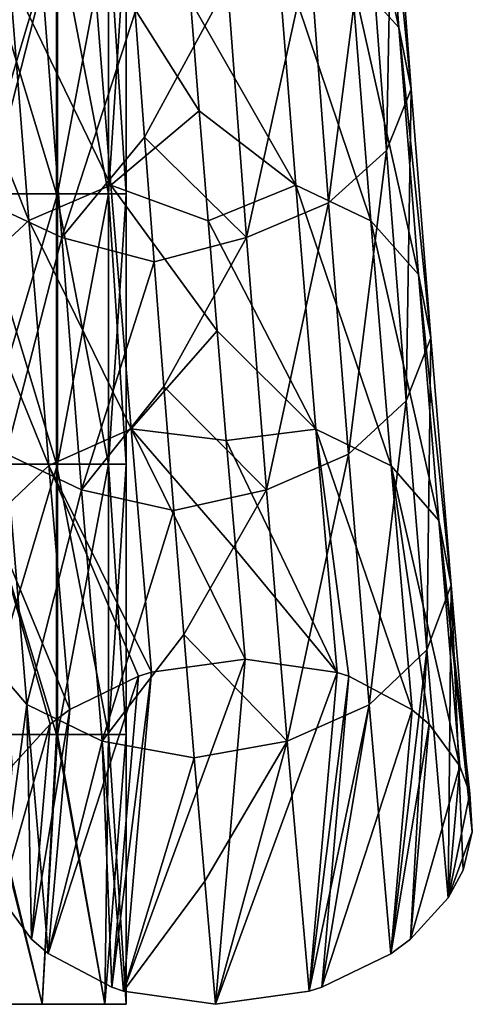
# Model space of a CAD drawing. Units: millimetres. Extents: x -35 to 35, y -754 to 140.
# Drawn here: x 5 to 12, y -754 to -740 of the extents above; entities that cross this region are included whole.
import ezdxf

# ---------------------------------------------------------------- set-up
doc = ezdxf.new("R2010")
doc.units = ezdxf.units.MM
doc.header["$LTSCALE"] = 6.378026
for name, color, linetype in [('119', 7, 'CONTINUOUS'), ('120', 7, 'CONTINUOUS'), ('123', 7, 'CONTINUOUS'), ('64', 7, 'CONTINUOUS'), ('65', 7, 'CONTINUOUS'), ('66', 7, 'CONTINUOUS')]:
    doc.layers.add(name, color=color, linetype=linetype)

msp = doc.modelspace()

# ---------------------------------------------------------------- linework, layer by layer
at = {"layer": '119', "linetype": 'CONTINUOUS'}
for points in [[(5.484, -742.151, -3.489), (4.291, -742.151, -4.882), (5.484, -738.147, -3.489), (5.484, -742.151, -3.489)], [(5.484, -738.147, -3.489), (4.291, -742.151, -4.882), (4.291, -738.147, -4.882), (5.484, -738.147, -3.489)], [(6.241, -742.151, -1.817), (5.484, -742.151, -3.489), (6.241, -738.147, -1.817), (6.241, -742.151, -1.817)], [(6.241, -738.147, -1.817), (5.484, -742.151, -3.489), (5.484, -738.147, -3.489), (6.241, -738.147, -1.817)], [(6.5, -742.151), (6.241, -742.151, -1.817), (6.5, -738.147), (6.5, -742.151)], [(6.5, -738.147), (6.241, -742.151, -1.817), (6.241, -738.147, -1.817), (6.5, -738.147)], [(5.484, -746.155, -3.489), (4.291, -746.155, -4.882), (5.484, -742.151, -3.489), (5.484, -746.155, -3.489)], [(5.484, -742.151, -3.489), (4.291, -746.155, -4.882), (4.291, -742.151, -4.882), (5.484, -742.151, -3.489)], [(6.241, -746.155, -1.817), (5.484, -746.155, -3.489), (6.241, -742.151, -1.817), (6.241, -746.155, -1.817)], [(6.241, -742.151, -1.817), (5.484, -746.155, -3.489), (5.484, -742.151, -3.489), (6.241, -742.151, -1.817)], [(6.5, -746.155), (6.241, -746.155, -1.817), (6.5, -742.151), (6.5, -746.155)], [(6.5, -742.151), (6.241, -746.155, -1.817), (6.241, -742.151, -1.817), (6.5, -742.151)], [(5.484, -750.159, -3.489), (4.291, -750.159, -4.882), (5.484, -746.155, -3.489), (5.484, -750.159, -3.489)], [(5.484, -746.155, -3.489), (4.291, -750.159, -4.882), (4.291, -746.155, -4.882), (5.484, -746.155, -3.489)], [(6.241, -750.159, -1.817), (5.484, -750.159, -3.489), (6.241, -746.155, -1.817), (6.241, -750.159, -1.817)], [(6.241, -746.155, -1.817), (5.484, -750.159, -3.489), (5.484, -746.155, -3.489), (6.241, -746.155, -1.817)], [(6.5, -750.159), (6.241, -750.159, -1.817), (6.5, -746.155), (6.5, -750.159)], [(6.5, -746.155), (6.241, -750.159, -1.817), (6.241, -746.155, -1.817), (6.5, -746.155)], [(5.258, -754.159, -3.821), (3.82, -754.159, -5.259), (4.291, -750.159, -4.882), (5.258, -754.159, -3.821)], [(5.484, -750.159, -3.489), (5.258, -754.159, -3.821), (4.291, -750.159, -4.882), (5.484, -750.159, -3.489)], [(6.182, -754.159, -2.009), (5.258, -754.159, -3.821), (5.484, -750.159, -3.489), (6.182, -754.159, -2.009)], [(6.241, -750.159, -1.817), (6.182, -754.159, -2.009), (5.484, -750.159, -3.489), (6.241, -750.159, -1.817)], [(6.5, -754.159), (6.182, -754.159, -2.009), (6.5, -750.159), (6.5, -754.159)], [(6.5, -750.159), (6.182, -754.159, -2.009), (6.241, -750.159, -1.817), (6.5, -750.159)]]:
    msp.add_3dface(points, dxfattribs=at)
at = {"layer": '120', "linetype": 'CONTINUOUS'}
for points in [[(2.528, -754.159, -5.988), (6.182, -754.159, -2.009), (2.5, -754.159, -1.977), (2.528, -754.159, -5.988)], [(6.182, -754.159, -2.009), (6.5, -754.159), (2.5, -754.159, -1.977), (6.182, -754.159, -2.009)], [(6.5, -754.159), (2.5, -754.159, 1.977), (2.5, -754.159, -1.977), (6.5, -754.159)], [(2.5, -754.159, 1.977), (6.5, -754.159), (6.182, -754.159, 2.009), (2.5, -754.159, 1.977)], [(3.82, -754.159, 5.259), (2.5, -754.159, 1.977), (5.258, -754.159, 3.821), (3.82, -754.159, 5.259)], [(5.258, -754.159, 3.821), (2.5, -754.159, 1.977), (6.182, -754.159, 2.009), (5.258, -754.159, 3.821)], [(2.528, -754.159, -5.988), (3.82, -754.159, -5.259), (5.258, -754.159, -3.821), (2.528, -754.159, -5.988)], [(2.528, -754.159, -5.988), (5.258, -754.159, -3.821), (6.182, -754.159, -2.009), (2.528, -754.159, -5.988)]]:
    msp.add_3dface(points, dxfattribs=at)
at = {"layer": '123', "linetype": 'CONTINUOUS'}
for points in [[(5.468, -738.147, 3.514), (4.257, -738.147, 4.912), (5.468, -742.151, 3.514), (5.468, -738.147, 3.514)], [(5.468, -742.151, 3.514), (4.257, -738.147, 4.912), (4.257, -742.151, 4.912), (5.468, -742.151, 3.514)], [(6.237, -738.147, 1.831), (5.468, -738.147, 3.514), (6.237, -742.151, 1.831), (6.237, -738.147, 1.831)], [(6.237, -742.151, 1.831), (5.468, -738.147, 3.514), (5.468, -742.151, 3.514), (6.237, -742.151, 1.831)], [(6.5, -742.151), (6.5, -738.147), (6.237, -738.147, 1.831), (6.5, -742.151)], [(6.5, -742.151), (6.237, -738.147, 1.831), (6.237, -742.151, 1.831), (6.5, -742.151)], [(5.468, -742.151, 3.514), (4.257, -742.151, 4.912), (5.468, -746.155, 3.514), (5.468, -742.151, 3.514)], [(5.468, -746.155, 3.514), (4.257, -742.151, 4.912), (4.257, -746.155, 4.912), (5.468, -746.155, 3.514)], [(6.237, -742.151, 1.831), (5.468, -742.151, 3.514), (6.237, -746.155, 1.831), (6.237, -742.151, 1.831)], [(6.237, -746.155, 1.831), (5.468, -742.151, 3.514), (5.468, -746.155, 3.514), (6.237, -746.155, 1.831)], [(6.5, -746.155), (6.5, -742.151), (6.237, -742.151, 1.831), (6.5, -746.155)], [(6.5, -746.155), (6.237, -742.151, 1.831), (6.237, -746.155, 1.831), (6.5, -746.155)], [(5.468, -746.155, 3.514), (4.257, -746.155, 4.912), (5.468, -750.159, 3.514), (5.468, -746.155, 3.514)], [(5.468, -750.159, 3.514), (4.257, -746.155, 4.912), (4.257, -750.159, 4.912), (5.468, -750.159, 3.514)], [(6.237, -746.155, 1.831), (5.468, -746.155, 3.514), (6.237, -750.159, 1.831), (6.237, -746.155, 1.831)], [(6.237, -750.159, 1.831), (5.468, -746.155, 3.514), (5.468, -750.159, 3.514), (6.237, -750.159, 1.831)], [(6.5, -750.159), (6.5, -746.155), (6.237, -746.155, 1.831), (6.5, -750.159)], [(6.5, -750.159), (6.237, -746.155, 1.831), (6.237, -750.159, 1.831), (6.5, -750.159)], [(3.82, -754.159, 5.259), (5.258, -754.159, 3.821), (4.257, -750.159, 4.912), (3.82, -754.159, 5.259)], [(5.258, -754.159, 3.821), (5.468, -750.159, 3.514), (4.257, -750.159, 4.912), (5.258, -754.159, 3.821)], [(5.258, -754.159, 3.821), (6.182, -754.159, 2.009), (5.468, -750.159, 3.514), (5.258, -754.159, 3.821)], [(6.182, -754.159, 2.009), (6.237, -750.159, 1.831), (5.468, -750.159, 3.514), (6.182, -754.159, 2.009)], [(6.182, -754.159, 2.009), (6.5, -754.159), (6.237, -750.159, 1.831), (6.182, -754.159, 2.009)], [(6.5, -754.159), (6.5, -750.159), (6.237, -750.159, 1.831), (6.5, -754.159)]]:
    msp.add_3dface(points, dxfattribs=at)
at = {"layer": '64', "linetype": 'CONTINUOUS'}
for points in [[(6.875, -749.239, -37.005), (8.263, -749.044, -37.077), (6.46, -753.962, -32.343), (6.875, -749.239, -37.005)], [(6.46, -753.962, -32.343), (8.263, -749.044, -37.077), (7.821, -754.159, -32.028), (6.46, -753.962, -32.343)], [(7.821, -754.159, -32.028), (8.263, -749.044, -37.077), (9.624, -749.241, -36.762), (7.821, -754.159, -32.028)], [(6.685, -749.298, -36.963), (6.875, -749.239, -37.005), (6.287, -753.906, -32.414), (6.685, -749.298, -36.963)], [(6.287, -753.906, -32.414), (6.875, -749.239, -37.005), (6.46, -753.962, -32.343), (6.287, -753.906, -32.414)], [(9.209, -753.964, -32.1), (7.821, -754.159, -32.028), (9.624, -749.241, -36.762), (9.209, -753.964, -32.1)], [(9.797, -749.298, -36.69), (9.209, -753.964, -32.1), (9.624, -749.241, -36.762), (9.797, -749.298, -36.69)], [(5.665, -749.793, -36.559), (6.685, -749.298, -36.963), (5.347, -753.406, -32.994), (5.665, -749.793, -36.559)], [(5.347, -753.406, -32.994), (6.685, -749.298, -36.963), (6.287, -753.906, -32.414), (5.347, -753.406, -32.994)], [(9.399, -753.906, -32.142), (9.209, -753.964, -32.1), (9.797, -749.298, -36.69), (9.399, -753.906, -32.142)], [(10.737, -749.798, -36.111), (9.399, -753.906, -32.142), (9.797, -749.298, -36.69), (10.737, -749.798, -36.111)], [(5.376, -750.007, -36.371), (5.665, -749.793, -36.559), (5.1, -753.196, -33.224), (5.376, -750.007, -36.371)], [(5.1, -753.196, -33.224), (5.665, -749.793, -36.559), (5.347, -753.406, -32.994), (5.1, -753.196, -33.224)], [(10.419, -753.41, -32.546), (9.399, -753.906, -32.142), (10.737, -749.798, -36.111), (10.419, -753.41, -32.546)], [(10.984, -750.007, -35.881), (10.419, -753.41, -32.546), (10.737, -749.798, -36.111), (10.984, -750.007, -35.881)], [(4.817, -750.622, -35.809), (5.376, -750.007, -36.371), (4.645, -752.575, -33.881), (4.817, -750.622, -35.809)], [(4.645, -752.575, -33.881), (5.376, -750.007, -36.371), (5.1, -753.196, -33.224), (4.645, -752.575, -33.881)], [(10.708, -753.196, -32.733), (10.419, -753.41, -32.546), (10.984, -750.007, -35.881), (10.708, -753.196, -32.733)], [(11.439, -750.628, -35.224), (10.708, -753.196, -32.733), (10.984, -750.007, -35.881), (11.439, -750.628, -35.224)], [(11.267, -752.581, -33.296), (10.708, -753.196, -32.733), (11.439, -750.628, -35.224), (11.267, -752.581, -33.296)], [(11.588, -751.033, -34.808), (11.267, -752.581, -33.296), (11.439, -750.628, -35.224), (11.588, -751.033, -34.808)], [(11.625, -751.605, -34.236), (11.267, -752.581, -33.296), (11.588, -751.033, -34.808), (11.625, -751.605, -34.236)], [(11.489, -752.171, -33.685), (11.267, -752.581, -33.296), (11.625, -751.605, -34.236), (11.489, -752.171, -33.685)]]:
    msp.add_3dface(points, dxfattribs=at)
at = {"layer": '65', "linetype": 'CONTINUOUS'}
for points in [[(9.837, -738.912, -25.865), (9.562, -735.259, -22.724), (10.538, -739.686, -24.924), (9.837, -738.912, -25.865)], [(10.538, -739.686, -24.924), (9.562, -735.259, -22.724), (10.261, -736.012, -21.765), (10.538, -739.686, -24.924)], [(10.538, -739.686, -24.924), (10.261, -736.012, -21.765), (10.72, -740.598, -23.87), (10.538, -739.686, -24.924)], [(10.72, -740.598, -23.87), (10.261, -736.012, -21.765), (10.441, -736.9, -20.691), (10.72, -740.598, -23.87)], [(10.355, -741.51, -22.865), (10.441, -736.9, -20.691), (10.074, -737.788, -19.665), (10.355, -741.51, -22.865)], [(10.72, -740.598, -23.87), (10.441, -736.9, -20.691), (10.355, -741.51, -22.865), (10.72, -740.598, -23.87)], [(9.498, -742.283, -22.061), (10.074, -737.788, -19.665), (9.216, -738.54, -18.844), (9.498, -742.283, -22.061)], [(10.355, -741.51, -22.865), (10.074, -737.788, -19.665), (9.498, -742.283, -22.061), (10.355, -741.51, -22.865)], [(9.01, -742.022, -29.816), (7.454, -739.291, -27.83), (8.724, -738.395, -26.551), (9.01, -742.022, -29.816)], [(9.01, -742.022, -29.816), (8.724, -738.395, -26.551), (10.124, -742.552, -29.143), (9.01, -742.022, -29.816)], [(10.124, -742.552, -29.143), (8.724, -738.395, -26.551), (9.837, -738.912, -25.865), (10.124, -742.552, -29.143)], [(8.282, -742.798, -21.582), (9.216, -738.54, -18.844), (7.999, -739.042, -18.353), (8.282, -742.798, -21.582)], [(9.498, -742.283, -22.061), (9.216, -738.54, -18.844), (8.282, -742.798, -21.582), (9.498, -742.283, -22.061)], [(6.773, -741.312, -20.049), (7.999, -739.042, -18.353), (6.635, -739.461, -18.472), (6.773, -741.312, -20.049)], [(8.282, -742.798, -21.582), (7.999, -739.042, -18.353), (6.773, -741.312, -20.049), (8.282, -742.798, -21.582)], [(10.124, -742.552, -29.143), (9.837, -738.912, -25.865), (10.827, -743.346, -28.219), (10.124, -742.552, -29.143)], [(10.827, -743.346, -28.219), (9.837, -738.912, -25.865), (10.538, -739.686, -24.924), (10.827, -743.346, -28.219)], [(7.583, -740.923, -29.3), (7.454, -739.291, -27.83), (9.01, -742.022, -29.816), (7.583, -740.923, -29.3)], [(10.827, -743.346, -28.219), (10.538, -739.686, -24.924), (11.011, -744.282, -27.186), (10.827, -743.346, -28.219)], [(11.011, -744.282, -27.186), (10.538, -739.686, -24.924), (10.72, -740.598, -23.87), (11.011, -744.282, -27.186)], [(10.647, -745.217, -26.202), (10.72, -740.598, -23.87), (10.355, -741.51, -22.865), (10.647, -745.217, -26.202)], [(11.011, -744.282, -27.186), (10.72, -740.598, -23.87), (10.647, -745.217, -26.202), (11.011, -744.282, -27.186)], [(7.714, -742.552, -30.799), (7.583, -740.923, -29.3), (9.01, -742.022, -29.816), (7.714, -742.552, -30.799)], [(6.914, -743.16, -21.66), (8.282, -742.798, -21.582), (6.773, -741.312, -20.049), (6.914, -743.16, -21.66)], [(9.792, -746.01, -25.416), (10.355, -741.51, -22.865), (9.498, -742.283, -22.061), (9.792, -746.01, -25.416)], [(10.647, -745.217, -26.202), (10.355, -741.51, -22.865), (9.792, -746.01, -25.416), (10.647, -745.217, -26.202)], [(9.308, -745.637, -33.22), (7.714, -742.552, -30.799), (9.01, -742.022, -29.816), (9.308, -745.637, -33.22)], [(9.308, -745.637, -33.22), (9.01, -742.022, -29.816), (10.424, -746.18, -32.558), (9.308, -745.637, -33.22)], [(10.424, -746.18, -32.558), (9.01, -742.022, -29.816), (10.124, -742.552, -29.143), (10.424, -746.18, -32.558)], [(8.577, -746.538, -24.948), (9.498, -742.283, -22.061), (8.282, -742.798, -21.582), (8.577, -746.538, -24.948)], [(9.792, -746.01, -25.416), (9.498, -742.283, -22.061), (8.577, -746.538, -24.948), (9.792, -746.01, -25.416)], [(7.847, -744.179, -32.326), (7.714, -742.552, -30.799), (9.308, -745.637, -33.22), (7.847, -744.179, -32.326)], [(10.424, -746.18, -32.558), (10.124, -742.552, -29.143), (11.128, -746.992, -31.652), (10.424, -746.18, -32.558)], [(11.128, -746.992, -31.652), (10.124, -742.552, -29.143), (10.827, -743.346, -28.219), (11.128, -746.992, -31.652)], [(7.058, -745.003, -23.304), (8.282, -742.798, -21.582), (6.914, -743.16, -21.66), (7.058, -745.003, -23.304)], [(8.577, -746.538, -24.948), (8.282, -742.798, -21.582), (7.058, -745.003, -23.304), (8.577, -746.538, -24.948)], [(11.128, -746.992, -31.652), (10.827, -743.346, -28.219), (11.313, -747.951, -30.641), (11.128, -746.992, -31.652)], [(11.313, -747.951, -30.641), (10.827, -743.346, -28.219), (11.011, -744.282, -27.186), (11.313, -747.951, -30.641)], [(7.983, -745.803, -33.881), (7.847, -744.179, -32.326), (9.308, -745.637, -33.22), (7.983, -745.803, -33.881)], [(10.952, -748.908, -29.677), (11.011, -744.282, -27.186), (10.647, -745.217, -26.202), (10.952, -748.908, -29.677)], [(11.313, -747.951, -30.641), (11.011, -744.282, -27.186), (10.952, -748.908, -29.677), (11.313, -747.951, -30.641)], [(7.205, -746.843, -24.981), (8.577, -746.538, -24.948), (7.058, -745.003, -23.304), (7.205, -746.843, -24.981)], [(10.098, -749.72, -28.909), (10.647, -745.217, -26.202), (9.792, -746.01, -25.416), (10.098, -749.72, -28.909)], [(10.952, -748.908, -29.677), (10.647, -745.217, -26.202), (10.098, -749.72, -28.909), (10.952, -748.908, -29.677)], [(9.624, -749.241, -36.762), (7.983, -745.803, -33.881), (9.308, -745.637, -33.22), (9.624, -749.241, -36.762)], [(10.737, -749.798, -36.111), (9.797, -749.298, -36.69), (9.308, -745.637, -33.22), (10.737, -749.798, -36.111)], [(10.737, -749.798, -36.111), (9.308, -745.637, -33.22), (10.424, -746.18, -32.558), (10.737, -749.798, -36.111)], [(9.797, -749.298, -36.69), (9.624, -749.241, -36.762), (9.308, -745.637, -33.22), (9.797, -749.298, -36.69)], [(7.983, -745.803, -33.881), (9.624, -749.241, -36.762), (8.122, -747.425, -35.464), (7.983, -745.803, -33.881)], [(8.883, -750.261, -28.453), (9.792, -746.01, -25.416), (8.577, -746.538, -24.948), (8.883, -750.261, -28.453)], [(10.098, -749.72, -28.909), (9.792, -746.01, -25.416), (8.883, -750.261, -28.453), (10.098, -749.72, -28.909)], [(11.439, -750.628, -35.224), (10.984, -750.007, -35.881), (10.424, -746.18, -32.558), (11.439, -750.628, -35.224)], [(11.439, -750.628, -35.224), (10.424, -746.18, -32.558), (11.128, -746.992, -31.652), (11.439, -750.628, -35.224)], [(10.984, -750.007, -35.881), (10.737, -749.798, -36.111), (10.424, -746.18, -32.558), (10.984, -750.007, -35.881)], [(7.354, -748.678, -26.692), (8.577, -746.538, -24.948), (7.205, -746.843, -24.981), (7.354, -748.678, -26.692)], [(8.883, -750.261, -28.453), (8.577, -746.538, -24.948), (7.354, -748.678, -26.692), (8.883, -750.261, -28.453)], [(11.625, -751.605, -34.236), (11.588, -751.033, -34.808), (11.128, -746.992, -31.652), (11.625, -751.605, -34.236)], [(11.625, -751.605, -34.236), (11.128, -746.992, -31.652), (11.313, -747.951, -30.641), (11.625, -751.605, -34.236)], [(11.588, -751.033, -34.808), (11.439, -750.628, -35.224), (11.128, -746.992, -31.652), (11.588, -751.033, -34.808)], [(9.624, -749.241, -36.762), (8.263, -749.044, -37.077), (8.122, -747.425, -35.464), (9.624, -749.241, -36.762)], [(11.267, -752.581, -33.296), (11.313, -747.951, -30.641), (10.952, -748.908, -29.677), (11.267, -752.581, -33.296)], [(11.267, -752.581, -33.296), (11.489, -752.171, -33.685), (11.313, -747.951, -30.641), (11.267, -752.581, -33.296)], [(11.489, -752.171, -33.685), (11.625, -751.605, -34.236), (11.313, -747.951, -30.641), (11.489, -752.171, -33.685)], [(7.507, -750.509, -28.436), (8.883, -750.261, -28.453), (7.354, -748.678, -26.692), (7.507, -750.509, -28.436)], [(10.419, -753.41, -32.546), (10.952, -748.908, -29.677), (10.098, -749.72, -28.909), (10.419, -753.41, -32.546)], [(10.419, -753.41, -32.546), (10.708, -753.196, -32.733), (10.952, -748.908, -29.677), (10.419, -753.41, -32.546)], [(10.708, -753.196, -32.733), (11.267, -752.581, -33.296), (10.952, -748.908, -29.677), (10.708, -753.196, -32.733)], [(9.209, -753.964, -32.1), (10.098, -749.72, -28.909), (8.883, -750.261, -28.453), (9.209, -753.964, -32.1)], [(9.209, -753.964, -32.1), (9.399, -753.906, -32.142), (10.098, -749.72, -28.909), (9.209, -753.964, -32.1)], [(9.399, -753.906, -32.142), (10.419, -753.41, -32.546), (10.098, -749.72, -28.909), (9.399, -753.906, -32.142)], [(7.663, -752.336, -30.215), (8.883, -750.261, -28.453), (7.507, -750.509, -28.436), (7.663, -752.336, -30.215)], [(7.821, -754.159, -32.028), (8.883, -750.261, -28.453), (7.663, -752.336, -30.215), (7.821, -754.159, -32.028)], [(7.821, -754.159, -32.028), (9.209, -753.964, -32.1), (8.883, -750.261, -28.453), (7.821, -754.159, -32.028)]]:
    msp.add_3dface(points, dxfattribs=at)
at = {"layer": '66', "linetype": 'CONTINUOUS'}
for points in [[(6.274, -742.02, -30.058), (4.772, -738.908, -26.313), (5.989, -738.393, -26.792), (6.274, -742.02, -30.058)], [(7.454, -739.291, -27.83), (7.583, -740.923, -29.3), (5.989, -738.393, -26.792), (7.454, -739.291, -27.83)], [(7.583, -740.923, -29.3), (6.274, -742.02, -30.058), (5.989, -738.393, -26.792), (7.583, -740.923, -29.3)], [(4.433, -742.279, -22.509), (5.264, -739.04, -18.595), (4.152, -738.536, -19.292), (4.433, -742.279, -22.509)], [(5.058, -742.548, -29.59), (3.916, -739.68, -25.509), (4.772, -738.908, -26.313), (5.058, -742.548, -29.59)], [(5.546, -742.796, -21.824), (5.264, -739.04, -18.595), (4.433, -742.279, -22.509), (5.546, -742.796, -21.824)], [(5.058, -742.548, -29.59), (4.772, -738.908, -26.313), (6.274, -742.02, -30.058), (5.058, -742.548, -29.59)], [(5.546, -742.796, -21.824), (6.635, -739.461, -18.472), (5.264, -739.04, -18.595), (5.546, -742.796, -21.824)], [(6.773, -741.312, -20.049), (6.635, -739.461, -18.472), (5.546, -742.796, -21.824), (6.773, -741.312, -20.049)], [(4.203, -743.34, -28.804), (3.916, -739.68, -25.509), (5.058, -742.548, -29.59), (4.203, -743.34, -28.804)], [(7.583, -740.923, -29.3), (7.714, -742.552, -30.799), (6.274, -742.02, -30.058), (7.583, -740.923, -29.3)], [(6.914, -743.16, -21.66), (6.773, -741.312, -20.049), (5.546, -742.796, -21.824), (6.914, -743.16, -21.66)], [(6.572, -745.634, -33.462), (5.058, -742.548, -29.59), (6.274, -742.02, -30.058), (6.572, -745.634, -33.462)], [(7.714, -742.552, -30.799), (7.847, -744.179, -32.326), (6.274, -742.02, -30.058), (7.714, -742.552, -30.799)], [(7.847, -744.179, -32.326), (6.572, -745.634, -33.462), (6.274, -742.02, -30.058), (7.847, -744.179, -32.326)], [(4.726, -746.005, -25.863), (5.546, -742.796, -21.824), (4.433, -742.279, -22.509), (4.726, -746.005, -25.863)], [(5.357, -746.175, -33.006), (4.203, -743.34, -28.804), (5.058, -742.548, -29.59), (5.357, -746.175, -33.006)], [(5.357, -746.175, -33.006), (5.058, -742.548, -29.59), (6.572, -745.634, -33.462), (5.357, -746.175, -33.006)], [(5.84, -746.536, -25.19), (5.546, -742.796, -21.824), (4.726, -746.005, -25.863), (5.84, -746.536, -25.19)], [(5.84, -746.536, -25.19), (6.914, -743.16, -21.66), (5.546, -742.796, -21.824), (5.84, -746.536, -25.19)], [(7.058, -745.003, -23.304), (6.914, -743.16, -21.66), (5.84, -746.536, -25.19), (7.058, -745.003, -23.304)], [(4.503, -746.987, -32.238), (4.203, -743.34, -28.804), (5.357, -746.175, -33.006), (4.503, -746.987, -32.238)], [(7.847, -744.179, -32.326), (7.983, -745.803, -33.881), (6.572, -745.634, -33.462), (7.847, -744.179, -32.326)], [(7.205, -746.843, -24.981), (7.058, -745.003, -23.304), (5.84, -746.536, -25.19), (7.205, -746.843, -24.981)], [(6.875, -749.239, -37.005), (5.357, -746.175, -33.006), (6.572, -745.634, -33.462), (6.875, -749.239, -37.005)], [(8.263, -749.044, -37.077), (6.875, -749.239, -37.005), (6.572, -745.634, -33.462), (8.263, -749.044, -37.077)], [(8.122, -747.425, -35.464), (8.263, -749.044, -37.077), (6.572, -745.634, -33.462), (8.122, -747.425, -35.464)], [(7.983, -745.803, -33.881), (8.122, -747.425, -35.464), (6.572, -745.634, -33.462), (7.983, -745.803, -33.881)], [(5.031, -749.716, -29.356), (4.726, -746.005, -25.863), (4.327, -748.903, -30.262), (5.031, -749.716, -29.356)], [(5.031, -749.716, -29.356), (5.84, -746.536, -25.19), (4.726, -746.005, -25.863), (5.031, -749.716, -29.356)], [(5.665, -749.793, -36.559), (4.503, -746.987, -32.238), (5.357, -746.175, -33.006), (5.665, -749.793, -36.559)], [(6.875, -749.239, -37.005), (6.685, -749.298, -36.963), (5.357, -746.175, -33.006), (6.875, -749.239, -37.005)], [(6.685, -749.298, -36.963), (5.665, -749.793, -36.559), (5.357, -746.175, -33.006), (6.685, -749.298, -36.963)], [(6.147, -750.259, -28.695), (5.84, -746.536, -25.19), (5.031, -749.716, -29.356), (6.147, -750.259, -28.695)], [(6.147, -750.259, -28.695), (7.205, -746.843, -24.981), (5.84, -746.536, -25.19), (6.147, -750.259, -28.695)], [(7.354, -748.678, -26.692), (7.205, -746.843, -24.981), (6.147, -750.259, -28.695), (7.354, -748.678, -26.692)], [(5.665, -749.793, -36.559), (5.376, -750.007, -36.371), (4.503, -746.987, -32.238), (5.665, -749.793, -36.559)], [(5.376, -750.007, -36.371), (4.817, -750.622, -35.809), (4.503, -746.987, -32.238), (5.376, -750.007, -36.371)], [(7.507, -750.509, -28.436), (7.354, -748.678, -26.692), (6.147, -750.259, -28.695), (7.507, -750.509, -28.436)], [(4.645, -752.575, -33.881), (5.031, -749.716, -29.356), (4.327, -748.903, -30.262), (4.645, -752.575, -33.881)], [(4.645, -752.575, -33.881), (5.1, -753.196, -33.224), (5.031, -749.716, -29.356), (4.645, -752.575, -33.881)], [(5.1, -753.196, -33.224), (5.347, -753.406, -32.994), (5.031, -749.716, -29.356), (5.1, -753.196, -33.224)], [(5.347, -753.406, -32.994), (6.147, -750.259, -28.695), (5.031, -749.716, -29.356), (5.347, -753.406, -32.994)], [(5.347, -753.406, -32.994), (6.287, -753.906, -32.414), (6.147, -750.259, -28.695), (5.347, -753.406, -32.994)], [(6.287, -753.906, -32.414), (6.46, -753.962, -32.343), (6.147, -750.259, -28.695), (6.287, -753.906, -32.414)], [(6.46, -753.962, -32.343), (7.507, -750.509, -28.436), (6.147, -750.259, -28.695), (6.46, -753.962, -32.343)], [(6.46, -753.962, -32.343), (7.663, -752.336, -30.215), (7.507, -750.509, -28.436), (6.46, -753.962, -32.343)], [(6.46, -753.962, -32.343), (7.821, -754.159, -32.028), (7.663, -752.336, -30.215), (6.46, -753.962, -32.343)]]:
    msp.add_3dface(points, dxfattribs=at)

doc.saveas('drawing.dxf')
